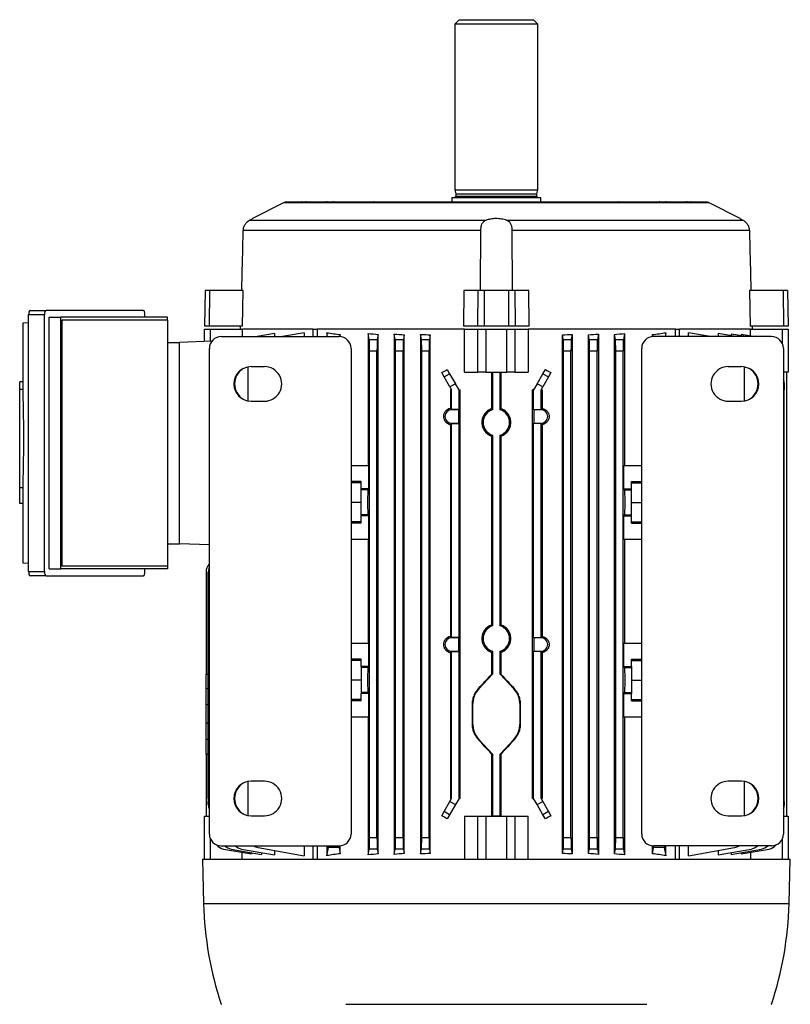
# Model space of a CAD drawing. Units: millimetres. Extents: x -956 to 599, y -599 to 599.
# Drawn here: x -130 to 130, y 267 to 599 of the extents above; entities that cross this region are included whole.
import ezdxf

# ---------------------------------------------------------------- set-up
doc = ezdxf.new("R2010")
doc.units = ezdxf.units.MM

msp = doc.modelspace()

# ---------------------------------------------------------------- linework, layer by layer
at = {"color": 7, "linetype": 'Continuous', "lineweight": 25}
for p, q in [((18.34, 599.38), (16.84, 597.88)), ((18.34, 599.38), (43.34, 599.38)), ((44.84, 597.88), (43.34, 599.38)), ((16.84, 597.88), (16.84, 541.88)), ((44.84, 597.88), (16.84, 597.88)), ((44.84, 541.88), (44.84, 597.88)), ((15.86, 539.38), (15.86, 537.88)), ((15.86, 539.38), (30.84, 539.38)), ((16.84, 541.88), (17.19, 540.57)), ((16.84, 541.88), (30.84, 541.88)), ((17.19, 540.57), (17.19, 539.78)), ((17.19, 540.57), (30.84, 540.57)), ((30.84, 541.88), (44.84, 541.88)), ((30.84, 540.57), (44.49, 540.57)), ((30.84, 539.38), (45.81, 539.38)), ((44.49, 540.57), (44.84, 541.88)), ((44.49, 539.78), (44.49, 540.57)), ((45.81, 537.88), (45.81, 539.38)), ((-41.02, 537.52), (-51.48, 532.19)), ((101.56, 537.79), (-39.89, 537.79)), ((-34.93, 537.83), (-35.03, 537.79)), ((-34.79, 537.88), (-34.93, 537.83)), ((-34.79, 537.88), (-33.57, 537.88)), ((-33.39, 537.82), (-33.57, 537.88)), ((-33.57, 537.88), (-26.25, 537.88)), ((-33.32, 537.79), (-33.39, 537.82)), ((-26.49, 537.82), (-26.61, 537.79)), ((-26.25, 537.88), (-26.49, 537.82)), ((-26.25, 537.88), (-24.34, 537.88)), ((-24.1, 537.83), (-24.34, 537.88)), ((-24.34, 537.88), (-10.64, 537.88)), ((-23.91, 537.79), (-24.1, 537.83)), ((-10.64, 537.88), (21.76, 537.88)), ((21.76, 537.88), (39.91, 537.88)), ((39.91, 537.88), (72.32, 537.88)), ((72.32, 537.88), (86.01, 537.88)), ((85.77, 537.83), (85.59, 537.79)), ((86.01, 537.88), (85.77, 537.83)), ((86.01, 537.88), (87.92, 537.88)), ((88.16, 537.82), (87.92, 537.88)), ((87.92, 537.88), (95.24, 537.88)), ((88.28, 537.79), (88.16, 537.82)), ((95.07, 537.82), (94.99, 537.79)), ((95.24, 537.88), (95.07, 537.82)), ((95.24, 537.88), (96.46, 537.88)), ((96.6, 537.83), (96.46, 537.88)), ((96.71, 537.79), (96.6, 537.83)), ((113.15, 532.19), (102.69, 537.52)), ((-52.51, 531.63), (27.38, 531.63)), ((34.29, 531.63), (114.18, 531.63)), ((25.48, 528.17), (-54.6, 528.17)), ((116.27, 528.17), (36.19, 528.17)), ((-67.45, 507.88), (-67.66, 495.88)), ((-66.04, 507.88), (-67.45, 507.88)), ((-66.04, 507.88), (-66.12, 495.88)), ((-54.6, 507.88), (-66.04, 507.88)), ((-54.9, 495.88), (-54.6, 507.88)), ((19.9, 507.88), (19.8, 495.88)), ((24.64, 507.88), (19.9, 507.88)), ((24.64, 507.88), (24.45, 495.88)), ((26.76, 507.88), (24.64, 507.88)), ((26.76, 507.88), (26.76, 495.88)), ((34.92, 507.88), (26.76, 507.88)), ((34.92, 507.88), (34.92, 495.88)), ((37.03, 507.88), (34.92, 507.88)), ((37.03, 507.88), (37.23, 495.88)), ((41.77, 507.88), (37.03, 507.88)), ((41.87, 495.88), (41.77, 507.88)), ((116.27, 507.88), (116.58, 495.88)), ((127.71, 507.88), (116.27, 507.88)), ((127.71, 507.88), (127.79, 495.88)), ((129.13, 507.88), (127.71, 507.88)), ((129.13, 507.88), (129.34, 495.88)), ((-121.71, 499.68), (-127.1, 499.68)), ((-127.1, 413.08), (-127.1, 499.68)), ((-126.58, 501.18), (-121.2, 501.18)), ((-121.71, 413.08), (-121.71, 499.68)), ((-88.31, 501.18), (-121.2, 501.18)), ((-120.16, 498.88), (-116.16, 498.88)), ((-120.16, 413.88), (-120.16, 498.88)), ((-80.16, 498.88), (-116.16, 498.88)), ((-116.16, 413.88), (-116.16, 498.88)), ((-87.8, 498.88), (-87.8, 499.68)), ((-80.16, 497.88), (-80.16, 498.88)), ((-127.08, 496.99), (-129.08, 496.95)), ((-129.08, 496.95), (-129.08, 477.06)), ((-115.9, 497.88), (-115.9, 414.88)), ((-80.16, 497.88), (-115.9, 497.88)), ((-80.16, 497.88), (-80.16, 414.88)), ((-66.12, 495.88), (-67.66, 495.88)), ((-54.9, 495.88), (-66.12, 495.88)), ((-55.61, 495.88), (-55.64, 494.88)), ((24.45, 495.88), (19.8, 495.88)), ((26.76, 495.88), (24.45, 495.88)), ((34.92, 495.88), (26.76, 495.88)), ((37.23, 495.88), (34.92, 495.88)), ((41.87, 495.88), (37.23, 495.88)), ((127.79, 495.88), (116.58, 495.88)), ((117.31, 494.88), (117.28, 495.88)), ((129.34, 495.88), (127.79, 495.88)), ((-67.66, 490.67), (-67.66, 494.88)), ((-67.66, 494.88), (-65.81, 494.88)), ((-65.81, 494.88), (-65.81, 490.74)), ((-65.81, 494.88), (-54.99, 494.88)), ((-62.03, 492.38), (-22.23, 492.38)), ((-54.99, 494.88), (-54.99, 492.38)), ((-31.04, 494.88), (-54.99, 494.88)), ((-44.04, 493.41), (-49.89, 492.38)), ((-44.04, 493.41), (-44.04, 492.38)), ((-34.02, 493.68), (-41.41, 492.38)), ((-34.02, 493.68), (-34.02, 492.38)), ((-31.04, 492.38), (-31.04, 494.88)), ((-31.04, 494.88), (-29.61, 494.88)), ((-29.61, 494.88), (-29.61, 492.38)), ((20.09, 494.88), (-29.61, 494.88)), ((-26.4, 493.68), (-26.4, 492.38)), ((-26.15, 492.38), (-26.4, 493.68)), ((-21.85, 493.02), (-21.98, 492.37)), ((-21.85, 492.36), (-21.85, 493.02)), ((-12.47, 493.41), (-12.47, 448.88)), ((-12.08, 491.43), (-12.47, 493.41)), ((-9.02, 493.07), (-9.35, 491.43)), ((-9.02, 317.68), (-9.02, 493.07)), ((-3.64, 493.23), (-3.64, 317.52)), ((-3.28, 491.43), (-3.64, 493.23)), ((-0.24, 492.99), (-0.55, 491.43)), ((-0.24, 317.76), (-0.24, 492.99)), ((5.19, 493.1), (5.19, 317.65)), ((5.52, 491.43), (5.19, 493.1)), ((8.55, 492.93), (8.25, 491.43)), ((8.55, 317.82), (8.55, 492.93)), ((20.09, 480.38), (20.09, 494.88)), ((20.09, 494.88), (24.57, 494.88)), ((24.57, 480.38), (24.57, 494.88)), ((24.57, 494.88), (27.34, 494.88)), ((27.34, 494.88), (27.34, 480.38)), ((27.34, 494.88), (34.33, 494.88)), ((34.33, 480.38), (34.33, 494.88)), ((34.33, 494.88), (37.1, 494.88)), ((37.1, 494.88), (37.1, 480.38)), ((37.1, 494.88), (41.58, 494.88)), ((41.58, 494.88), (41.58, 480.38)), ((91.29, 494.88), (41.58, 494.88)), ((53.12, 317.82), (53.12, 492.93)), ((53.42, 491.43), (53.12, 492.93)), ((56.48, 493.1), (56.15, 491.43)), ((56.48, 493.1), (56.48, 317.65)), ((61.91, 317.76), (61.91, 492.99)), ((62.22, 491.43), (61.91, 492.99)), ((65.31, 493.23), (64.95, 491.43)), ((65.31, 493.23), (65.31, 317.52)), ((70.7, 317.68), (70.7, 493.07)), ((71.02, 491.43), (70.7, 493.07)), ((74.14, 493.41), (73.75, 491.43)), ((74.14, 493.41), (74.14, 448.88)), ((83.53, 492.36), (83.53, 493.02)), ((83.66, 492.37), (83.53, 493.02)), ((123.71, 492.38), (83.91, 492.38)), ((88.08, 493.68), (87.82, 492.38)), ((88.08, 492.38), (88.08, 493.68)), ((91.29, 492.38), (91.29, 494.88)), ((91.29, 494.88), (92.71, 494.88)), ((92.71, 492.38), (92.71, 494.88)), ((116.67, 494.88), (92.71, 494.88)), ((95.69, 492.38), (95.69, 493.68)), ((103.08, 492.38), (95.69, 493.68)), ((105.71, 493.41), (105.71, 492.38)), ((111.56, 492.38), (105.71, 493.41)), ((110.17, 493.23), (110.17, 492.62)), ((115.03, 492.38), (110.17, 493.23)), ((113.45, 493.1), (113.45, 492.66)), ((117.56, 492.38), (113.45, 493.1)), ((116.67, 492.53), (116.67, 494.88)), ((116.67, 494.88), (127.48, 494.88)), ((127.48, 494.88), (129.34, 494.88)), ((129.34, 494.88), (129.34, 480.38)), ((-80.16, 490.38), (-76.16, 490.38)), ((-65.27, 490.76), (-76.16, 490.38)), ((-76.16, 422.38), (-76.16, 490.38)), ((-12.08, 491.43), (-9.35, 491.43)), ((-3.28, 491.43), (-0.55, 491.43)), ((5.52, 491.43), (8.25, 491.43)), ((53.42, 491.43), (56.15, 491.43)), ((62.22, 491.43), (64.95, 491.43)), ((71.02, 491.43), (73.75, 491.43)), ((-66.06, 324.38), (-66.06, 488.38)), ((-18.23, 488.38), (-18.23, 324.38)), ((-11.96, 323.26), (-11.96, 487.49)), ((-9.46, 487.49), (-11.96, 487.49)), ((-9.46, 323.26), (-9.46, 487.49)), ((-3.16, 323.26), (-3.16, 487.49)), ((-0.66, 487.49), (-3.16, 487.49)), ((-0.66, 323.26), (-0.66, 487.49)), ((5.64, 323.26), (5.64, 487.49)), ((8.14, 487.49), (5.64, 487.49)), ((8.14, 323.26), (8.14, 487.49)), ((53.54, 323.26), (53.54, 487.49)), ((56.04, 487.49), (53.54, 487.49)), ((56.04, 323.26), (56.04, 487.49)), ((62.34, 323.26), (62.34, 487.49)), ((64.84, 487.49), (62.34, 487.49)), ((64.84, 323.26), (64.84, 487.49)), ((73.64, 487.49), (71.14, 487.49)), ((71.14, 323.26), (71.14, 487.49)), ((73.64, 323.26), (73.64, 487.49)), ((79.91, 324.38), (79.91, 488.38)), ((127.74, 488.38), (127.74, 324.38)), ((-47.46, 482.2), (-51.97, 482.2)), ((113.64, 482.2), (109.14, 482.2)), ((-52.91, 470.63), (-52.91, 482.12)), ((13.21, 478.76), (12.38, 480.19)), ((13.21, 478.76), (15.08, 479.84)), ((14.29, 481.22), (15.08, 479.84)), ((15.08, 479.84), (17.05, 476.43)), ((20.09, 480.38), (24.57, 480.38)), ((27.34, 480.38), (24.57, 480.38)), ((27.34, 480.38), (34.33, 480.38)), ((29.18, 480.38), (29.18, 467.96)), ((29.58, 480.36), (29.59, 480.36)), ((29.58, 480.36), (29.58, 467.67)), ((29.58, 480.36), (32.09, 480.36)), ((29.59, 480.36), (29.59, 480.38)), ((29.59, 480.36), (32.09, 480.36)), ((32.09, 480.36), (32.09, 480.38)), ((32.09, 467.67), (32.09, 480.36)), ((32.09, 480.36), (32.09, 480.36)), ((32.49, 467.96), (32.49, 480.38)), ((37.1, 480.38), (34.33, 480.38)), ((37.1, 480.38), (41.58, 480.38)), ((44.62, 476.43), (46.59, 479.84)), ((46.59, 479.84), (47.39, 481.22)), ((46.59, 479.84), (48.46, 478.76)), ((49.29, 480.19), (48.46, 478.76)), ((114.58, 470.63), (114.58, 482.12)), ((129.34, 480.38), (127.74, 480.38)), ((128.89, 330.38), (128.89, 480.38)), ((-129.08, 477.06), (-130.09, 477.06)), ((-130.09, 474.52), (-130.09, 477.06)), ((-129.08, 477.06), (-129.08, 474.52)), ((15.18, 475.34), (13.21, 478.76)), ((17.05, 476.43), (15.18, 475.34)), ((18.24, 474.38), (17.05, 476.43)), ((44.62, 476.43), (43.44, 474.38)), ((46.49, 475.34), (44.62, 476.43)), ((48.46, 478.76), (46.49, 475.34)), ((128.07, 476.43), (128.07, 475.34)), ((-129.08, 474.52), (-130.09, 474.52)), ((-130.09, 441.33), (-130.09, 474.52)), ((15.18, 475.34), (15.74, 474.38)), ((15.31, 474.38), (15.31, 468.08)), ((15.31, 474.38), (15.74, 474.38)), ((15.74, 467.69), (15.74, 474.38)), ((18.24, 467.69), (18.24, 474.38)), ((18.24, 474.38), (18.64, 474.38)), ((18.64, 336.38), (18.64, 474.38)), ((43.03, 336.38), (43.03, 474.38)), ((43.44, 474.38), (43.03, 474.38)), ((43.44, 467.69), (43.44, 474.38)), ((45.94, 474.38), (46.49, 475.34)), ((45.94, 467.69), (45.94, 474.38)), ((46.36, 474.38), (45.94, 474.38)), ((46.36, 474.38), (46.36, 468.08)), ((127.74, 474.38), (128.07, 474.38)), ((128.07, 475.34), (128.07, 474.38)), ((128.07, 336.38), (128.07, 474.38)), ((-51.97, 470.55), (-47.46, 470.55)), ((109.14, 470.55), (113.64, 470.55)), ((15.75, 467.66), (15.75, 467.69)), ((18.24, 467.69), (15.75, 467.69)), ((18.21, 467.66), (15.75, 467.66)), ((18.21, 467.66), (18.24, 467.69)), ((18.21, 463.09), (18.21, 467.66)), ((43.46, 467.66), (43.44, 467.69)), ((43.44, 467.69), (45.92, 467.69)), ((43.46, 467.66), (43.46, 463.09)), ((45.92, 467.66), (43.46, 467.66)), ((45.92, 467.66), (45.92, 467.69)), ((15.31, 462.67), (15.31, 391.08)), ((15.74, 390.69), (15.74, 463.06)), ((15.75, 463.09), (18.21, 463.09)), ((15.75, 463.09), (15.75, 463.06)), ((15.75, 463.06), (18.24, 463.06)), ((18.21, 463.09), (18.24, 463.06)), ((18.24, 390.69), (18.24, 463.06)), ((43.46, 463.09), (43.44, 463.06)), ((43.44, 390.69), (43.44, 463.06)), ((45.92, 463.06), (43.44, 463.06)), ((43.46, 463.09), (45.92, 463.09)), ((45.92, 463.09), (45.92, 463.06)), ((45.94, 390.69), (45.94, 463.06)), ((46.36, 462.67), (46.36, 391.08)), ((29.58, 459.08), (29.58, 394.67)), ((32.09, 394.67), (32.09, 459.08)), ((29.18, 458.79), (29.18, 394.96)), ((32.49, 394.96), (32.49, 458.79)), ((-18.23, 448.88), (-12.16, 448.88)), ((-12.16, 440.93), (-12.16, 448.88)), ((73.83, 440.93), (73.83, 448.88)), ((73.83, 448.88), (79.91, 448.88)), ((-14.79, 443.41), (-18.23, 443.41)), ((-14.79, 442.98), (-18.23, 442.98)), ((-14.79, 440.93), (-14.79, 443.41)), ((76.46, 443.41), (79.91, 443.41)), ((76.46, 440.93), (76.46, 443.41)), ((76.46, 442.98), (79.91, 442.98)), ((-129.08, 441.33), (-130.09, 441.33)), ((-130.09, 435.95), (-130.09, 441.33)), ((-129.08, 441.33), (-129.08, 435.95)), ((-12.16, 440.93), (-14.79, 440.93)), ((-14.79, 440.62), (-14.79, 440.93)), ((-12.47, 440.62), (-14.79, 440.62)), ((-14.79, 432.13), (-14.79, 440.62)), ((-12.16, 440.93), (-12.47, 440.62)), ((73.83, 440.93), (74.14, 440.62)), ((73.83, 440.93), (76.46, 440.93)), ((74.14, 440.62), (76.46, 440.62)), ((76.46, 440.62), (76.46, 440.93)), ((76.46, 432.13), (76.46, 440.62)), ((-129.08, 435.95), (-130.09, 435.95)), ((-129.08, 435.95), (-129.08, 415.8)), ((-14.79, 436.38), (-18.23, 436.38)), ((76.46, 436.38), (79.91, 436.38)), ((-14.79, 429.78), (-18.23, 429.78)), ((-14.79, 429.35), (-18.23, 429.35)), ((-12.47, 432.13), (-14.79, 432.13)), ((-14.79, 431.82), (-14.79, 432.13)), ((-14.79, 429.35), (-14.79, 431.82)), ((-12.16, 431.82), (-14.79, 431.82)), ((-12.16, 431.82), (-12.47, 432.13)), ((-12.16, 423.88), (-12.16, 431.82)), ((73.83, 431.82), (74.14, 432.13)), ((73.83, 423.88), (73.83, 431.82)), ((73.83, 431.82), (76.46, 431.82)), ((74.14, 432.13), (76.46, 432.13)), ((76.46, 431.82), (76.46, 432.13)), ((76.46, 429.35), (76.46, 431.82)), ((76.46, 429.78), (79.91, 429.78)), ((76.46, 429.35), (79.91, 429.35)), ((-80.16, 422.38), (-76.16, 422.38)), ((-66.06, 422.02), (-76.16, 422.38)), ((-12.16, 423.88), (-18.23, 423.88)), ((-12.47, 423.88), (-12.47, 388.88)), ((79.91, 423.88), (73.83, 423.88)), ((74.14, 423.88), (74.14, 388.88)), ((-127.08, 415.77), (-129.08, 415.8)), ((-127.1, 413.08), (-121.71, 413.08)), ((-120.16, 413.88), (-116.16, 413.88)), ((-80.16, 413.88), (-116.16, 413.88)), ((-80.16, 414.88), (-115.9, 414.88)), ((-87.8, 413.08), (-87.8, 413.88)), ((-80.16, 414.88), (-80.16, 413.88)), ((-67.18, 412.78), (-67.18, 378.38)), ((-66.4, 336.38), (-66.4, 412.78)), ((-121.2, 411.58), (-126.58, 411.58)), ((-121.2, 411.58), (-88.31, 411.58)), ((15.75, 390.66), (15.75, 390.69)), ((18.24, 390.69), (15.75, 390.69)), ((18.21, 390.66), (15.75, 390.66)), ((18.21, 390.66), (18.24, 390.69)), ((18.21, 386.09), (18.21, 390.66)), ((43.46, 390.66), (43.44, 390.69)), ((43.44, 390.69), (45.92, 390.69)), ((43.46, 390.66), (43.46, 386.09)), ((45.92, 390.66), (43.46, 390.66)), ((45.92, 390.66), (45.92, 390.69)), ((-18.23, 388.88), (-12.16, 388.88)), ((-12.16, 380.93), (-12.16, 388.88)), ((15.74, 336.38), (15.74, 386.06)), ((15.75, 386.09), (18.21, 386.09)), ((15.75, 386.09), (15.75, 386.06)), ((15.75, 386.06), (18.24, 386.06)), ((18.21, 386.09), (18.24, 386.06)), ((18.24, 336.38), (18.24, 386.06)), ((29.18, 385.79), (29.18, 378.24)), ((29.58, 386.08), (29.58, 378.38)), ((32.09, 378.38), (32.09, 386.08)), ((32.49, 378.24), (32.49, 385.79)), ((43.46, 386.09), (43.44, 386.06)), ((43.44, 336.38), (43.44, 386.06)), ((45.92, 386.06), (43.44, 386.06)), ((43.46, 386.09), (45.92, 386.09)), ((45.92, 386.09), (45.92, 386.06)), ((45.94, 336.38), (45.94, 386.06)), ((73.83, 380.93), (73.83, 388.88)), ((73.83, 388.88), (79.91, 388.88)), ((-14.79, 383.41), (-18.23, 383.41)), ((-14.79, 382.98), (-18.23, 382.98)), ((-14.79, 380.93), (-14.79, 383.41)), ((15.31, 385.67), (15.31, 336.38)), ((46.36, 385.67), (46.36, 336.38)), ((76.46, 383.41), (79.91, 383.41)), ((76.46, 380.93), (76.46, 383.41)), ((76.46, 382.98), (79.91, 382.98)), ((-12.16, 380.93), (-14.79, 380.93)), ((-14.79, 380.93), (-14.79, 380.62)), ((-12.47, 380.62), (-14.79, 380.62)), ((-14.79, 380.62), (-14.79, 372.13)), ((-12.16, 380.93), (-12.47, 380.62)), ((73.83, 380.93), (74.14, 380.62)), ((73.83, 380.93), (76.46, 380.93)), ((74.14, 380.62), (76.46, 380.62)), ((76.46, 380.93), (76.46, 380.62)), ((76.46, 380.62), (76.46, 372.13)), ((-67.18, 378.38), (-66.4, 378.37)), ((-67.18, 373.43), (-67.18, 378.38)), ((-14.79, 376.38), (-18.23, 376.38)), ((29.58, 378.38), (24.98, 373.43)), ((29.18, 378.24), (29.58, 378.38)), ((36.69, 373.43), (32.09, 378.38)), ((32.09, 378.38), (32.49, 378.24)), ((76.46, 376.38), (79.91, 376.38)), ((-67.18, 367.98), (-67.18, 373.43)), ((24.83, 373.57), (24.98, 373.43)), ((36.84, 373.57), (36.69, 373.43)), ((-14.79, 369.78), (-18.23, 369.78)), ((-14.79, 369.35), (-18.23, 369.35)), ((-12.47, 372.13), (-14.79, 372.13)), ((-14.79, 372.13), (-14.79, 371.82)), ((-14.79, 369.35), (-14.79, 371.82)), ((-12.16, 371.82), (-14.79, 371.82)), ((-12.16, 371.82), (-12.47, 372.13)), ((-12.16, 363.88), (-12.16, 371.82)), ((73.83, 371.82), (74.14, 372.13)), ((73.83, 363.88), (73.83, 371.82)), ((73.83, 371.82), (76.46, 371.82)), ((74.14, 372.13), (76.46, 372.13)), ((76.46, 372.13), (76.46, 371.82)), ((76.46, 369.35), (76.46, 371.82)), ((76.46, 369.78), (79.91, 369.78)), ((76.46, 369.35), (79.91, 369.35)), ((-67.18, 361.77), (-67.18, 367.98)), ((22.63, 367.98), (22.84, 367.98)), ((22.63, 367.98), (22.63, 361.77)), ((22.84, 367.98), (22.84, 361.77)), ((38.84, 361.77), (38.84, 367.98)), ((39.04, 367.98), (38.84, 367.98)), ((39.04, 361.77), (39.04, 367.98)), ((-12.16, 363.88), (-18.23, 363.88)), ((-12.47, 363.88), (-12.47, 317.34)), ((79.91, 363.88), (73.83, 363.88)), ((74.14, 363.88), (74.14, 317.34)), ((-67.18, 356.32), (-67.18, 361.77)), ((22.63, 361.77), (22.84, 361.77)), ((39.04, 361.77), (38.84, 361.77)), ((-67.18, 351.38), (-67.18, 356.32)), ((24.83, 356.18), (24.98, 356.32)), ((24.98, 356.32), (29.58, 351.38)), ((32.09, 351.38), (36.69, 356.32)), ((36.84, 356.18), (36.69, 356.32)), ((-66.4, 351.39), (-67.18, 351.38)), ((-67.18, 351.38), (-67.18, 330.39)), ((29.18, 351.51), (29.18, 330.38)), ((29.58, 351.38), (29.18, 351.51)), ((29.58, 351.38), (29.58, 330.39)), ((32.49, 351.51), (32.09, 351.38)), ((32.09, 330.39), (32.09, 351.38)), ((32.49, 330.38), (32.49, 351.51)), ((-52.91, 330.63), (-52.91, 342.12)), ((-47.46, 342.2), (-51.97, 342.2)), ((113.64, 342.2), (109.14, 342.2)), ((114.58, 330.63), (114.58, 342.12)), ((-66.4, 336.38), (-66.4, 335.41)), ((-66.4, 336.38), (-66.06, 336.38)), ((15.18, 335.41), (15.74, 336.38)), ((15.74, 336.38), (15.31, 336.38)), ((18.24, 336.38), (17.05, 334.33)), ((18.64, 336.38), (18.24, 336.38)), ((43.03, 336.38), (43.44, 336.38)), ((44.62, 334.33), (43.44, 336.38)), ((45.94, 336.38), (46.49, 335.41)), ((45.94, 336.38), (46.36, 336.38)), ((128.07, 336.38), (127.74, 336.38)), ((128.07, 335.41), (128.07, 336.38)), ((-66.4, 334.33), (-66.4, 335.41)), ((13.21, 332), (15.18, 335.41)), ((17.05, 334.33), (15.08, 330.91)), ((15.18, 335.41), (17.05, 334.33)), ((44.62, 334.33), (46.49, 335.41)), ((46.59, 330.91), (44.62, 334.33)), ((46.49, 335.41), (48.46, 332)), ((128.07, 335.41), (128.07, 334.33)), ((-67.66, 315.88), (-67.66, 330.38)), ((-67.66, 330.38), (-66.06, 330.38)), ((-67.21, 330.38), (-67.21, 330.39)), ((-67.18, 330.39), (-67.21, 330.39)), ((-51.97, 330.55), (-47.46, 330.55)), ((12.38, 330.56), (13.21, 332)), ((15.08, 330.91), (13.21, 332)), ((15.08, 330.91), (14.29, 329.54)), ((20.09, 330.38), (20.09, 315.88)), ((20.09, 330.38), (24.57, 330.38)), ((24.57, 315.88), (24.57, 330.38)), ((24.57, 330.38), (27.34, 330.38)), ((27.34, 330.38), (27.34, 315.88)), ((27.34, 330.38), (34.33, 330.38)), ((29.59, 330.39), (29.58, 330.39)), ((32.09, 330.39), (29.58, 330.39)), ((29.59, 330.38), (29.59, 330.39)), ((32.09, 330.39), (29.59, 330.39)), ((32.09, 330.38), (32.09, 330.39)), ((32.09, 330.39), (32.09, 330.39)), ((34.33, 315.88), (34.33, 330.38)), ((34.33, 330.38), (37.1, 330.38)), ((37.1, 330.38), (37.1, 315.88)), ((37.1, 330.38), (41.58, 330.38)), ((41.58, 315.88), (41.58, 330.38)), ((48.46, 332), (46.59, 330.91)), ((47.39, 329.54), (46.59, 330.91)), ((48.46, 332), (49.29, 330.56)), ((109.14, 330.55), (113.64, 330.55)), ((127.74, 330.38), (129.34, 330.38)), ((129.34, 330.38), (129.34, 315.88)), ((-11.96, 323.26), (-9.46, 323.26)), ((-3.16, 323.26), (-0.66, 323.26)), ((5.64, 323.26), (8.14, 323.26)), ((53.54, 323.26), (56.04, 323.26)), ((62.34, 323.26), (64.84, 323.26)), ((71.14, 323.26), (73.64, 323.26)), ((-62.03, 320.38), (-22.23, 320.38)), ((-61.24, 319.32), (-51.77, 317.65)), ((-58.71, 319.32), (-48.5, 317.52)), ((-55.24, 319.32), (-44.04, 317.34)), ((-49.6, 319.82), (-34.02, 317.07)), ((-34.02, 320.38), (-34.02, 317.07)), ((-31.04, 315.88), (-31.04, 320.38)), ((-29.61, 320.38), (-29.61, 315.88)), ((-26.4, 320.38), (-26.4, 317.07)), ((-26.4, 317.07), (-25.86, 319.82)), ((-22.27, 319.82), (-25.86, 319.82)), ((-22.27, 319.82), (-21.85, 317.73)), ((-21.85, 317.73), (-21.85, 320.39)), ((-12.47, 317.34), (-12.08, 319.32)), ((-9.35, 319.32), (-12.08, 319.32)), ((-9.35, 319.32), (-9.02, 317.68)), ((-3.64, 317.52), (-3.28, 319.32)), ((-0.55, 319.32), (-3.28, 319.32)), ((-0.55, 319.32), (-0.24, 317.76)), ((5.19, 317.65), (5.52, 319.32)), ((8.25, 319.32), (5.52, 319.32)), ((8.25, 319.32), (8.55, 317.82)), ((53.12, 317.82), (53.42, 319.32)), ((56.15, 319.32), (53.42, 319.32)), ((56.15, 319.32), (56.48, 317.65)), ((61.91, 317.76), (62.22, 319.32)), ((64.95, 319.32), (62.22, 319.32)), ((64.95, 319.32), (65.31, 317.52)), ((70.7, 317.68), (71.02, 319.32)), ((73.75, 319.32), (71.02, 319.32)), ((73.75, 319.32), (74.14, 317.34)), ((83.53, 317.73), (83.53, 320.39)), ((83.53, 317.73), (83.94, 319.82)), ((123.71, 320.38), (83.91, 320.38)), ((87.53, 319.82), (83.94, 319.82)), ((87.53, 319.82), (88.08, 317.07)), ((88.08, 317.07), (88.08, 320.38)), ((91.29, 315.88), (91.29, 320.38)), ((92.71, 315.88), (92.71, 320.38)), ((95.69, 317.07), (95.69, 320.38)), ((95.69, 317.07), (111.27, 319.82)), ((105.71, 317.34), (116.92, 319.32)), ((110.17, 317.52), (120.38, 319.32)), ((113.45, 317.65), (122.92, 319.32)), ((-68.41, 315.88), (-68.02, 300.88)), ((-68.41, 315.88), (130.09, 315.88)), ((-54.99, 315.88), (-54.99, 318.22)), ((-51.77, 318.1), (-51.77, 317.65)), ((-48.5, 318.13), (-48.5, 317.52)), ((-44.04, 318.84), (-44.04, 317.34)), ((105.71, 318.84), (105.71, 317.34)), ((110.17, 318.13), (110.17, 317.52)), ((113.45, 318.1), (113.45, 317.65)), ((116.67, 318.22), (116.67, 315.88)), ((129.69, 300.88), (130.09, 315.88)), ((-62.05, 266.88), (-61.91, 266.88)), ((-19.95, 266.88), (81.63, 266.88)), ((123.58, 266.88), (123.72, 266.88))]:
    msp.add_line(p, q, dxfattribs=at)
at = {"color": 8, "linetype": 'Continuous', "lineweight": 25}
for p, q in [((17.19, 539.78), (30.84, 539.78)), ((30.84, 539.78), (44.49, 539.78)), ((102.69, 537.52), (-41.02, 537.52)), ((-33.39, 537.82), (-33.08, 537.79)), ((94.76, 537.79), (95.07, 537.82)), ((127.48, 489.77), (127.48, 494.88)), ((-66.4, 373.44), (-67.18, 373.43)), ((-66.4, 367.98), (-67.18, 367.98)), ((-66.4, 361.77), (-67.18, 361.77)), ((-66.4, 356.31), (-67.18, 356.32)), ((-65.81, 322.98), (-65.81, 315.88)), ((127.48, 315.88), (127.48, 322.98)), ((-68.02, 300.88), (129.69, 300.88))]:
    msp.add_line(p, q, dxfattribs=at)
at = {"color": 7, "linetype": 'Continuous', "lineweight": 25}
for centre, radius, start, end in [((16.79, 539.78), 0.4, 270, 0), ((44.89, 539.78), 0.4, 180, 270), ((-39.89, 535.29), 2.5, 90, 117), ((101.56, 535.29), 2.5, 63, 90), ((-22.23, 488.38), 4, 0, 90), ((83.91, 488.38), 4, 90, 180), ((-51.41, 476.38), 6.1, 122.3092, 237.6908), ((113.08, 476.38), 6.1, 302.3092, 57.6908), ((124.99, 476.42), 3.09, 0.1976, 27.0146), ((124.99, 475.33), 3.09, 0.1976, 27.0146), ((15.75, 465.38), 2.29, 90, 270), ((15.75, 465.38), 2.31, 90, 90.4014), ((30.84, 463.38), 4.47, 106.2451, 253.7549), ((30.84, 463.38), 4.47, 286.2451, 73.7549), ((45.92, 465.38), 2.31, 89.5986, 90), ((45.92, 465.38), 2.29, 270, 90), ((15.75, 465.38), 2.31, 269.5986, 270), ((45.92, 465.38), 2.31, 270, 270.4014), ((-63.18, 412.78), 4, 136.1957, 180), ((-62.4, 412.78), 4, 156.3231, 180), ((30.84, 390.38), 4.47, 106.2451, 253.7549), ((30.84, 390.38), 4.47, 286.2451, 73.7549), ((15.75, 388.38), 2.29, 90, 270), ((15.75, 388.38), 2.31, 90, 90.4014), ((45.92, 388.38), 2.31, 89.5986, 90), ((45.92, 388.38), 2.29, 270, 90), ((15.75, 388.38), 2.31, 269.5986, 270), ((45.92, 388.38), 2.31, 270, 270.4014), ((30.84, 367.98), 8, 137.0508, 180), ((30.84, 367.98), 8, 0, 42.9492), ((30.84, 361.77), 8, 180, 222.9492), ((30.84, 361.77), 8, 317.0508, 0), ((-51.41, 336.38), 6.1, 122.3092, 237.6908), ((113.08, 336.38), 6.1, 302.3092, 57.6908), ((-63.32, 335.42), 3.09, 180.1976, 207.0146), ((-63.32, 334.34), 3.09, 180.1976, 207.0146), ((124.99, 335.42), 3.09, 332.9854, 359.8024), ((124.99, 334.34), 3.09, 332.9854, 359.8024), ((-22.23, 324.38), 4, 270, 0), ((83.91, 324.38), 4, 180, 270), ((-60.55, 323.26), 4, 219.7556, 260), ((-58.02, 323.26), 4, 226.1152, 260), ((-54.55, 323.26), 4, 226.1152, 260), ((-48.91, 323.76), 4, 237.7507, 260), ((110.58, 323.76), 4, 280, 302.2493), ((116.22, 323.26), 4, 280, 313.8848), ((119.69, 323.26), 4, 280, 313.8848), ((122.22, 323.26), 4, 280, 320.2444), ((49.16, 303.94), 117.22, 181.5, 198.4353), ((12.51, 303.94), 117.22, 341.5647, 358.5)]:
    msp.add_arc(centre, radius, start, end, dxfattribs=at)
at = {"color": 8, "linetype": 'Continuous', "lineweight": 25}
for centre, start, end in [((-10.66, 537.51), 49.7758, 87.2327), ((72.33, 537.51), 92.7673, 130.2242)]:
    msp.add_arc(centre, 0.363, start, end, dxfattribs=at)
at = {"color": 7, "linetype": 'Continuous', "lineweight": 25}
for centre, major_axis, ratio, start_param, end_param in [((-126.58, 499.68), (0, 1.5), 0.344328, 0, 1.570796), ((-121.2, 499.68), (0, 1.5), 0.344328, 0, 1.570796), ((-88.31, 499.68), (0, 1.5), 0.344328, 4.712389, 6.283185), ((-62.03, 488.38), (4.03, 0), 0.992546, 1.570796, 3.141593), ((30.84, 505.12), (86.5, 0), 0.176327, 3.989263, 4.057415), ((30.84, 506.61), (86.5, 0), 0.176327, 4.188035, 4.23349), ((30.84, 507.22), (86.5, 0), 0.176327, 4.302485, 4.344908), ((30.84, 507.67), (86.5, 0), 0.176327, 4.411377, 4.451788), ((30.84, 507.67), (86.5, 0), 0.176327, 4.97299, 5.013401), ((30.84, 507.22), (86.5, 0), 0.176327, 5.07987, 5.122293), ((30.84, 506.61), (86.5, 0), 0.176327, 5.191288, 5.236743), ((30.84, 505.12), (86.5, 0), 0.176327, 5.367363, 5.435515), ((123.71, 488.38), (4.03, 0), 0.992546, 0, 1.570796), ((-12.1, 487.49), (0, 4), 0.034921, 4.712389, 6.108652), ((-9.32, 487.49), (0, 4), 0.034921, 0.174533, 1.570796), ((-3.3, 487.49), (0, 4), 0.034921, 4.712389, 6.108652), ((-0.52, 487.49), (0, 4), 0.034921, 0.174533, 1.570796), ((5.5, 487.49), (0, 4), 0.034921, 4.712389, 6.108652), ((8.28, 487.49), (0, 4), 0.034921, 0.174533, 1.570796), ((53.4, 487.49), (0, 4), 0.034921, 4.712389, 6.108652), ((56.18, 487.49), (0, 4), 0.034921, 0.174533, 1.570796), ((62.2, 487.49), (0, 4), 0.034921, 4.712389, 6.108652), ((64.98, 487.49), (0, 4), 0.034921, 0.174533, 1.570796), ((71, 487.49), (0, 4), 0.034921, 4.712389, 6.108652), ((73.78, 487.49), (0, 4), 0.034921, 0.174533, 1.570796), ((-51.96, 476.38), (5.83, 0), 0.999391, 1.571406, 4.711779), ((-47.46, 476.38), (5.83, 0), 0.999391, 4.711779, 7.854591), ((109.13, 476.38), (-5.83, 0), 0.999391, 4.711779, 7.854591), ((113.63, 476.38), (-5.83, 0), 0.999391, 1.571406, 4.711779), ((30.84, 508.06), (86.15, 51.32), 0.151498, 4.407329, 4.429874), ((30.84, 508.06), (86.15, -51.32), 0.151498, 4.994904, 5.017449), ((-12.47, 436.38), (0, 4.25), 0.034921, 0.034907, 3.106686), ((74.14, 436.38), (0, 4.25), 0.034921, 3.176499, 6.248279), ((-126.58, 413.08), (0, 1.5), 0.344328, 1.570796, 3.141593), ((-121.2, 413.08), (0, 1.5), 0.344328, 1.570796, 3.141593), ((-88.31, 413.08), (0, 1.5), 0.344328, 3.141593, 4.712389), ((-12.47, 376.38), (0, 4.25), 0.034921, 0.034907, 3.106686), ((74.14, 376.38), (0, 4.25), 0.034921, 3.176499, 6.248279), ((30.84, 382.23), (86.49, 92.95), 0.011891, 4.630129, 4.68049), ((30.84, 382.23), (-86.49, 92.95), 0.011891, 1.602695, 1.653057), ((30.84, 347.52), (-86.49, 92.95), 0.011891, 4.744288, 4.794649), ((30.84, 347.52), (86.49, 92.95), 0.011891, 1.488536, 1.538898), ((-51.96, 336.38), (5.83, 0), 0.999391, 1.571406, 4.711779), ((-47.46, 336.38), (5.83, 0), 0.999391, 4.711779, 7.854591), ((109.13, 336.38), (-5.83, 0), 0.999391, 4.711779, 7.854591), ((113.63, 336.38), (-5.83, 0), 0.999391, 1.571406, 4.711779), ((30.84, 302.69), (86.15, -51.32), 0.151498, 1.853311, 1.875857), ((30.84, 302.69), (86.15, 51.32), 0.151498, 1.265736, 1.288282), ((-62.03, 324.38), (-4.03, 0), 0.992546, 0, 1.570796), ((-12.1, 323.26), (0, 4), 0.034921, 3.316126, 4.712389), ((-9.32, 323.26), (0, 4), 0.034921, 1.570796, 2.96706), ((-3.3, 323.26), (0, 4), 0.034921, 3.316126, 4.712389), ((-0.52, 323.26), (0, 4), 0.034921, 1.570796, 2.96706), ((5.5, 323.26), (0, 4), 0.034921, 3.316126, 4.712389), ((8.28, 323.26), (0, 4), 0.034921, 1.570796, 2.96706), ((53.4, 323.26), (0, 4), 0.034921, 3.316126, 4.712389), ((56.18, 323.26), (0, 4), 0.034921, 1.570796, 2.96706), ((62.2, 323.26), (0, 4), 0.034921, 3.316126, 4.712389), ((64.98, 323.26), (0, 4), 0.034921, 1.570796, 2.96706), ((71, 323.26), (0, 4), 0.034921, 3.316126, 4.712389), ((73.78, 323.26), (0, 4), 0.034921, 1.570796, 2.96706), ((123.71, 324.38), (-4.03, 0), 0.992546, 1.570796, 3.141593), ((-25.88, 323.76), (0, 4), 0.034921, 3.316126, 3.704449), ((-22.24, 323.76), (0, 4), 0.034921, 2.578737, 2.96706), ((83.92, 323.76), (0, 4), 0.034921, 3.316126, 3.704449), ((87.56, 323.76), (0, 4), 0.034921, 2.578737, 2.96706), ((30.84, 305.64), (86.5, 0), 0.176327, 2.22577, 2.293922), ((30.84, 304.14), (86.5, 0), 0.176327, 2.049696, 2.095151), ((30.84, 303.53), (86.5, 0), 0.176327, 1.938277, 1.9807), ((30.84, 303.08), (86.5, 0), 0.176327, 1.831397, 1.871809), ((30.84, 303.08), (86.5, 0), 0.176327, 1.269784, 1.310195), ((30.84, 303.53), (86.5, 0), 0.176327, 1.160893, 1.203315), ((30.84, 304.14), (86.5, 0), 0.176327, 1.046442, 1.091897), ((30.84, 305.64), (86.5, 0), 0.176327, 0.847671, 0.915822)]:
    msp.add_ellipse(centre, major_axis=major_axis, ratio=ratio, start_param=start_param, end_param=end_param, dxfattribs=at)
at = {"color": 8, "linetype": 'Continuous', "lineweight": 25}
for points, knots in [([(-24.1, 537.83), (-24.01, 537.82), (-23.82, 537.81), (-23.64, 537.8), (-23.55, 537.79)], [0, 0, 0, 0, 0.493487, 1, 1, 1, 1]), ([(85.22, 537.79), (85.31, 537.8), (85.5, 537.81), (85.68, 537.82), (85.77, 537.83)], [0, 0, 0, 0, 0.506513, 1, 1, 1, 1])]:
    msp.add_open_spline(points, degree=3, knots=knots, dxfattribs=at)
at = {"color": 7, "linetype": 'Continuous', "lineweight": 25}
for points, knots in [([(-52.51, 531.63), (-52.2, 531.8), (-51.59, 532.13), (-51.51, 532.17), (-51.48, 532.19)], [0, 0, 0, 0, 0.520147, 1, 1, 1, 1]), ([(34.29, 531.63), (33.74, 531.79), (32.65, 532.13), (30.71, 532.25), (28.87, 532.09), (27.86, 531.78), (27.38, 531.63)], [0, 0, 0, 0, 0.259809, 0.520361, 0.768638, 1, 1, 1, 1]), ([(113.15, 532.19), (113.14, 532.2), (113.05, 532.25), (113.37, 532.07), (113.92, 531.77), (114.18, 531.63)], [0, 0, 0, 0, 0.041698, 0.537746, 1, 1, 1, 1]), ([(-54.6, 528.17), (-54.55, 528.57), (-54.47, 529.36), (-53.93, 530.39), (-53.22, 531.2), (-52.75, 531.48), (-52.51, 531.63)], [0, 0, 0, 0, 0.247617, 0.495458, 0.738947, 1, 1, 1, 1]), ([(27.38, 531.63), (27.06, 531.48), (26.42, 531.18), (25.83, 530.31), (25.53, 529.26), (25.49, 528.52), (25.48, 528.17)], [0, 0, 0, 0, 0.267714, 0.53679, 0.782707, 1, 1, 1, 1]), ([(36.19, 528.17), (36.17, 528.57), (36.13, 529.36), (35.8, 530.39), (35.21, 531.2), (34.61, 531.48), (34.29, 531.63)], [0, 0, 0, 0, 0.247617, 0.495458, 0.738947, 1, 1, 1, 1]), ([(114.18, 531.63), (114.43, 531.48), (114.92, 531.18), (115.67, 530.31), (116.16, 529.26), (116.23, 528.52), (116.27, 528.17)], [0, 0, 0, 0, 0.267714, 0.53679, 0.782707, 1, 1, 1, 1]), ([(-55.13, 507.88), (-55.04, 511.15), (-54.86, 517.91), (-54.69, 524.68), (-54.6, 528.17)], [0, 0, 0, 0, 0.48399, 1, 1, 1, 1]), ([(25.48, 528.17), (25.46, 524.75), (25.43, 517.99), (25.41, 511.23), (25.4, 507.88)], [0, 0, 0, 0, 0.504746, 1, 1, 1, 1]), ([(36.27, 507.88), (36.26, 511.15), (36.24, 517.91), (36.21, 524.68), (36.19, 528.17)], [0, 0, 0, 0, 0.48399, 1, 1, 1, 1]), ([(116.27, 528.17), (116.36, 524.75), (116.53, 517.99), (116.71, 511.23), (116.8, 507.88)], [0, 0, 0, 0, 0.5047463, 1, 1, 1, 1]), ([(-129.08, 474.52), (-129.07, 474.34), (-129.06, 473.97), (-129.03, 472.84), (-128.99, 471.32), (-128.95, 469.41), (-128.9, 467.17), (-128.86, 464.68), (-128.83, 461.98), (-128.82, 459.18), (-128.82, 456.34), (-128.84, 453.55), (-128.87, 450.88), (-128.91, 448.41), (-128.95, 446.21), (-129, 444.34), (-129.04, 442.86), (-129.07, 441.82), (-129.08, 441.49), (-129.08, 441.33)], [0, 0, 0, 0, 0.059222, 0.118445, 0.177666, 0.236887, 0.296128, 0.355369, 0.414608, 0.473847, 0.533059, 0.592271, 0.651473, 0.710675, 0.769901, 0.829127, 0.888373, 0.947618, 1, 1, 1, 1]), ([(15.31, 468.08), (15, 468.03), (14.69, 467.92), (14.13, 467.61), (13.87, 467.41), (13.45, 466.92), (13.28, 466.63), (13.11, 466.18), (13.07, 466.02), (13.01, 465.7), (13, 465.54), (13, 465.22), (13.01, 465.05), (13.07, 464.73), (13.11, 464.57), (13.23, 464.27), (13.3, 464.12), (13.46, 463.84), (13.56, 463.71), (13.77, 463.47), (13.88, 463.35), (14.13, 463.15), (14.27, 463.06), (14.55, 462.91), (14.7, 462.84), (15, 462.74), (15.15, 462.7), (15.31, 462.67)], [0, 0, 0, 0, 0.125, 0.125, 0.25, 0.25, 0.375, 0.375, 0.4375, 0.4375, 0.5, 0.5, 0.5625, 0.5625, 0.625, 0.625, 0.6875, 0.6875, 0.75, 0.75, 0.8125, 0.8125, 0.875, 0.875, 0.9375, 0.9375, 1, 1, 1, 1]), ([(29.18, 467.96), (28.95, 467.88), (28.72, 467.78), (28.28, 467.54), (28.07, 467.4), (27.68, 467.1), (27.49, 466.94), (27.14, 466.57), (26.99, 466.38), (26.7, 465.98), (26.57, 465.76), (26.35, 465.32), (26.26, 465.08), (26.11, 464.61), (26.05, 464.37), (25.98, 463.88), (25.96, 463.63), (25.96, 463.13), (25.97, 462.88), (26.05, 462.39), (26.11, 462.15), (26.26, 461.67), (26.35, 461.44), (26.57, 461), (26.7, 460.78), (27.13, 460.17), (27.48, 459.8), (28.07, 459.35), (28.28, 459.22), (28.72, 458.98), (28.95, 458.87), (29.18, 458.79)], [0, 0, 0, 0, 0.0625, 0.0625, 0.125, 0.125, 0.1875, 0.1875, 0.25, 0.25, 0.3125, 0.3125, 0.375, 0.375, 0.4375, 0.4375, 0.5, 0.5, 0.5625, 0.5625, 0.625, 0.625, 0.6875, 0.6875, 0.75, 0.75, 0.875, 0.875, 0.9375, 0.9375, 1, 1, 1, 1]), ([(29.58, 467.67), (29.48, 467.75), (29.38, 467.82), (29.28, 467.89), (29.25, 467.92), (29.22, 467.94), (29.18, 467.96)], [0.0000002, 0.0000002, 0.0000002, 0.0000002, 0.00864408, 0.00864408, 0.00864408, 0.01154024, 0.01154024, 0.01154024, 0.01154024]), ([(32.49, 467.96), (32.38, 467.89), (32.27, 467.81), (32.16, 467.73), (32.14, 467.71), (32.11, 467.69), (32.09, 467.67)], [0.0000002, 0.0000002, 0.0000002, 0.0000002, 0.00942218, 0.00942218, 0.00942218, 0.01154024, 0.01154024, 0.01154024, 0.01154024]), ([(32.49, 458.79), (32.72, 458.87), (32.95, 458.98), (33.39, 459.21), (33.6, 459.35), (33.99, 459.65), (34.18, 459.82), (34.52, 460.17), (34.69, 460.37), (34.97, 460.78), (35.1, 460.99), (35.32, 461.43), (35.41, 461.67), (35.64, 462.38), (35.72, 462.87), (35.72, 463.88), (35.64, 464.37), (35.41, 465.08), (35.32, 465.32), (35.1, 465.76), (34.97, 465.98), (34.68, 466.38), (34.52, 466.58), (34.18, 466.94), (33.99, 467.1), (33.6, 467.4), (33.39, 467.54), (32.95, 467.78), (32.72, 467.88), (32.49, 467.96)], [0, 0, 0, 0, 0.0625, 0.0625, 0.125, 0.125, 0.1875, 0.1875, 0.25, 0.25, 0.3125, 0.3125, 0.375, 0.375, 0.5, 0.5, 0.625, 0.625, 0.6875, 0.6875, 0.75, 0.75, 0.8125, 0.8125, 0.875, 0.875, 0.9375, 0.9375, 1, 1, 1, 1]), ([(46.36, 468.08), (46.67, 468.03), (46.98, 467.92), (47.54, 467.61), (47.8, 467.41), (48.22, 466.92), (48.39, 466.63), (48.56, 466.18), (48.6, 466.02), (48.66, 465.7), (48.67, 465.54), (48.67, 465.22), (48.66, 465.05), (48.6, 464.73), (48.56, 464.57), (48.44, 464.27), (48.37, 464.12), (48.21, 463.84), (48.12, 463.71), (47.9, 463.47), (47.79, 463.35), (47.54, 463.15), (47.41, 463.06), (47.12, 462.91), (46.98, 462.84), (46.67, 462.74), (46.52, 462.7), (46.36, 462.67)], [0, 0, 0, 0, 0.125, 0.125, 0.25, 0.25, 0.375, 0.375, 0.4375, 0.4375, 0.5, 0.5, 0.5625, 0.5625, 0.625, 0.625, 0.6875, 0.6875, 0.75, 0.75, 0.8125, 0.8125, 0.875, 0.875, 0.9375, 0.9375, 1, 1, 1, 1]), ([(29.18, 458.79), (29.29, 458.87), (29.4, 458.95), (29.51, 459.03), (29.54, 459.05), (29.56, 459.06), (29.58, 459.08)], [0.0000002, 0.0000002, 0.0000002, 0.0000002, 0.00942218, 0.00942218, 0.00942218, 0.01154024, 0.01154024, 0.01154024, 0.01154024]), ([(32.09, 459.08), (32.19, 459.01), (32.29, 458.93), (32.39, 458.86), (32.42, 458.84), (32.46, 458.81), (32.49, 458.79)], [0.0000002, 0.0000002, 0.0000002, 0.0000002, 0.00864408, 0.00864408, 0.00864408, 0.01154024, 0.01154024, 0.01154024, 0.01154024]), ([(29.18, 394.96), (28.95, 394.88), (28.72, 394.78), (28.28, 394.54), (28.07, 394.4), (27.68, 394.1), (27.49, 393.94), (27.14, 393.57), (26.99, 393.38), (26.7, 392.98), (26.57, 392.76), (26.35, 392.32), (26.26, 392.08), (26.11, 391.61), (26.05, 391.37), (25.98, 390.88), (25.96, 390.63), (25.96, 390.13), (25.97, 389.88), (26.05, 389.39), (26.11, 389.15), (26.26, 388.67), (26.35, 388.44), (26.57, 388), (26.7, 387.78), (27.13, 387.17), (27.48, 386.8), (28.07, 386.35), (28.28, 386.22), (28.72, 385.98), (28.95, 385.87), (29.18, 385.79)], [0, 0, 0, 0, 0.0625, 0.0625, 0.125, 0.125, 0.1875, 0.1875, 0.25, 0.25, 0.3125, 0.3125, 0.375, 0.375, 0.4375, 0.4375, 0.5, 0.5, 0.5625, 0.5625, 0.625, 0.625, 0.6875, 0.6875, 0.75, 0.75, 0.875, 0.875, 0.9375, 0.9375, 1, 1, 1, 1]), ([(29.58, 394.67), (29.48, 394.75), (29.38, 394.82), (29.28, 394.89), (29.25, 394.92), (29.22, 394.94), (29.18, 394.96)], [0.0000002, 0.0000002, 0.0000002, 0.0000002, 0.00864408, 0.00864408, 0.00864408, 0.01154024, 0.01154024, 0.01154024, 0.01154024]), ([(32.49, 394.96), (32.38, 394.89), (32.27, 394.81), (32.16, 394.73), (32.14, 394.71), (32.11, 394.69), (32.09, 394.67)], [0.0000002, 0.0000002, 0.0000002, 0.0000002, 0.00942218, 0.00942218, 0.00942218, 0.01154024, 0.01154024, 0.01154024, 0.01154024]), ([(32.49, 385.79), (32.72, 385.87), (32.95, 385.98), (33.39, 386.21), (33.6, 386.35), (33.99, 386.65), (34.18, 386.82), (34.52, 387.17), (34.69, 387.37), (34.97, 387.78), (35.1, 387.99), (35.32, 388.43), (35.41, 388.67), (35.64, 389.38), (35.72, 389.87), (35.72, 390.88), (35.64, 391.37), (35.41, 392.08), (35.32, 392.32), (35.1, 392.76), (34.97, 392.98), (34.68, 393.38), (34.52, 393.58), (34.18, 393.94), (33.99, 394.1), (33.6, 394.4), (33.39, 394.54), (32.95, 394.78), (32.72, 394.88), (32.49, 394.96)], [0, 0, 0, 0, 0.0625, 0.0625, 0.125, 0.125, 0.1875, 0.1875, 0.25, 0.25, 0.3125, 0.3125, 0.375, 0.375, 0.5, 0.5, 0.625, 0.625, 0.6875, 0.6875, 0.75, 0.75, 0.8125, 0.8125, 0.875, 0.875, 0.9375, 0.9375, 1, 1, 1, 1]), ([(15.31, 391.08), (15, 391.03), (14.69, 390.92), (14.13, 390.61), (13.87, 390.41), (13.45, 389.92), (13.28, 389.63), (13.11, 389.18), (13.07, 389.02), (13.01, 388.7), (13, 388.54), (13, 388.22), (13.01, 388.05), (13.07, 387.73), (13.11, 387.57), (13.23, 387.27), (13.3, 387.12), (13.46, 386.84), (13.56, 386.71), (13.77, 386.47), (13.88, 386.35), (14.13, 386.15), (14.27, 386.06), (14.55, 385.91), (14.7, 385.84), (15, 385.74), (15.15, 385.7), (15.31, 385.67)], [0, 0, 0, 0, 0.125, 0.125, 0.25, 0.25, 0.375, 0.375, 0.4375, 0.4375, 0.5, 0.5, 0.5625, 0.5625, 0.625, 0.625, 0.6875, 0.6875, 0.75, 0.75, 0.8125, 0.8125, 0.875, 0.875, 0.9375, 0.9375, 1, 1, 1, 1]), ([(46.36, 391.08), (46.67, 391.03), (46.98, 390.92), (47.54, 390.61), (47.8, 390.41), (48.22, 389.92), (48.39, 389.63), (48.56, 389.18), (48.6, 389.02), (48.66, 388.7), (48.67, 388.54), (48.67, 388.22), (48.66, 388.05), (48.6, 387.73), (48.56, 387.57), (48.44, 387.27), (48.37, 387.12), (48.21, 386.84), (48.12, 386.71), (47.9, 386.47), (47.79, 386.35), (47.54, 386.15), (47.41, 386.06), (47.12, 385.91), (46.98, 385.84), (46.67, 385.74), (46.52, 385.7), (46.36, 385.67)], [0, 0, 0, 0, 0.125, 0.125, 0.25, 0.25, 0.375, 0.375, 0.4375, 0.4375, 0.5, 0.5, 0.5625, 0.5625, 0.625, 0.625, 0.6875, 0.6875, 0.75, 0.75, 0.8125, 0.8125, 0.875, 0.875, 0.9375, 0.9375, 1, 1, 1, 1]), ([(29.18, 385.79), (29.29, 385.87), (29.4, 385.95), (29.51, 386.03), (29.54, 386.05), (29.56, 386.06), (29.58, 386.08)], [0.0000002, 0.0000002, 0.0000002, 0.0000002, 0.00942218, 0.00942218, 0.00942218, 0.01154024, 0.01154024, 0.01154024, 0.01154024]), ([(32.09, 386.08), (32.19, 386.01), (32.29, 385.93), (32.39, 385.86), (32.42, 385.84), (32.46, 385.81), (32.49, 385.79)], [0.0000002, 0.0000002, 0.0000002, 0.0000002, 0.00864408, 0.00864408, 0.00864408, 0.01154024, 0.01154024, 0.01154024, 0.01154024]), ([(24.83, 373.57), (24.48, 373.19), (24.17, 372.79), (23.76, 372.14), (23.63, 371.92), (23.4, 371.46), (23.29, 371.22), (23.01, 370.51), (22.87, 370.02), (22.68, 369.01), (22.63, 368.5), (22.63, 367.98)], [0, 0, 0, 0, 0.25, 0.25, 0.375, 0.375, 0.5, 0.5, 0.75, 0.75, 1, 1, 1, 1]), ([(39.04, 367.98), (39.04, 368.5), (39, 369.01), (38.85, 369.76), (38.79, 370.01), (38.65, 370.5), (38.57, 370.74), (38.28, 371.46), (38.05, 371.92), (37.51, 372.78), (37.19, 373.19), (36.84, 373.57)], [0, 0, 0, 0, 0.25, 0.25, 0.375, 0.375, 0.5, 0.5, 0.75, 0.75, 1, 1, 1, 1]), ([(22.63, 361.77), (22.63, 361.26), (22.68, 360.75), (22.82, 360), (22.88, 359.75), (23.02, 359.25), (23.1, 359.01), (23.39, 358.29), (23.62, 357.84), (24.16, 356.97), (24.48, 356.56), (24.83, 356.18)], [0, 0, 0, 0, 0.25, 0.25, 0.375, 0.375, 0.5, 0.5, 0.75, 0.75, 1, 1, 1, 1]), ([(36.84, 356.18), (37.19, 356.56), (37.5, 356.96), (37.91, 357.61), (38.04, 357.83), (38.27, 358.29), (38.38, 358.53), (38.66, 359.24), (38.8, 359.73), (38.99, 360.74), (39.04, 361.26), (39.04, 361.77)], [0, 0, 0, 0, 0.25, 0.25, 0.375, 0.375, 0.5, 0.5, 0.75, 0.75, 1, 1, 1, 1])]:
    msp.add_open_spline(points, degree=3, knots=knots, dxfattribs=at)
for points in [[(15.74, 467.69), (15.59, 467.83), (15.45, 467.96), (15.31, 468.08)], [(46.36, 468.08), (46.22, 467.96), (46.08, 467.83), (45.94, 467.69)], [(15.31, 462.67), (15.45, 462.79), (15.59, 462.92), (15.74, 463.06)], [(45.94, 463.06), (46.08, 462.92), (46.22, 462.79), (46.36, 462.67)], [(15.74, 390.69), (15.59, 390.83), (15.45, 390.96), (15.31, 391.08)], [(46.36, 391.08), (46.22, 390.96), (46.08, 390.83), (45.94, 390.69)], [(15.31, 385.67), (15.45, 385.79), (15.59, 385.92), (15.74, 386.06)], [(45.94, 386.06), (46.08, 385.92), (46.22, 385.79), (46.36, 385.67)]]:
    msp.add_open_spline(points, degree=3, dxfattribs=at)

doc.saveas('drawing.dxf')
